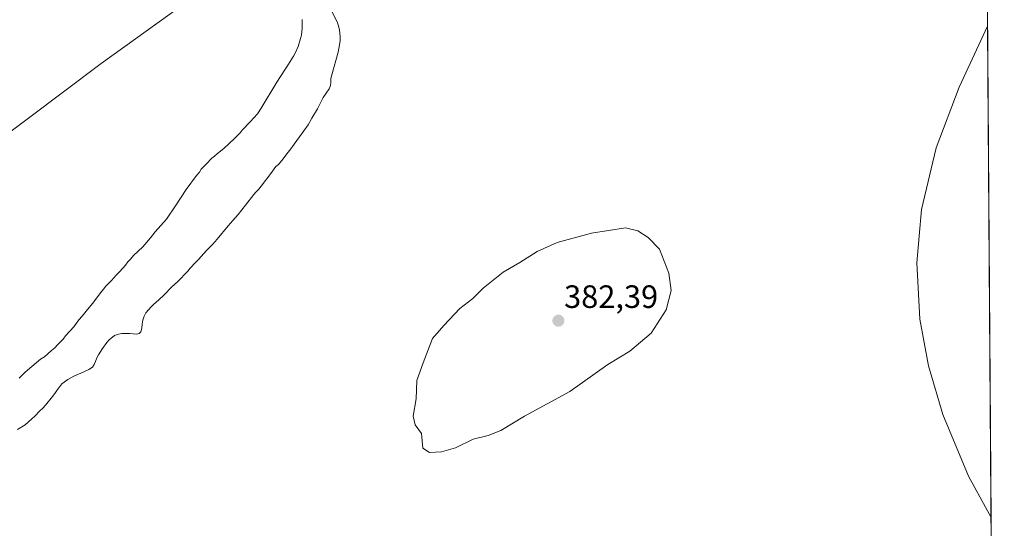
# Model space of a CAD drawing. Units: metres. Extents: x 547082 to 549657, y 4703156 to 4705477.
# Drawn here: x 549352 to 549657, y 4703741 to 4703898 of the extents above; entities that cross this region are included whole.
import ezdxf
from ezdxf.enums import TextEntityAlignment as Align

# ---------------------------------------------------------------- set-up
doc = ezdxf.new("R2010")
doc.units = ezdxf.units.M
doc.header["$MEASUREMENT"] = 0
for name, color, linetype, lineweight in [('Carátula', 7, 'Continuous', 5), ('Comarca CxS', 133, 'Continuous', 0), ('Comunidad Autónoma CxS', 142, 'Continuous', 0), ('Corriente natural lineal', 142, 'Continuous', 13), ('Curva de nivel normal', 36, 'Continuous', 0), ('Embalse', 142, 'Continuous', 13), ('Embalse Cxs', 142, 'Continuous', 13), ('Espacio natural protegido CxS', 2, 'Continuous', 0), ('Municipio CxS', 142, 'Continuous', 0), ('Provincia CxS', 1, 'Continuous', 0), ('Punto de cota en terreno', 7, 'Continuous', 0), ('Rótulo de punto de cota en terreno', 19, 'Continuous', 0), ('Suelo desnudo', 252, 'Continuous', 0), ('Suelo desnudo CxS', 43, 'Continuous', 0)]:
    doc.layers.add(name, color=color, linetype=linetype, lineweight=lineweight)
doc.styles.add('Arial', font='txt', dxfattribs={"height": 0.2})

# ---------------------------------------------------------------- blocks, each defined once
blk = doc.blocks.new('*U166')
at = {"layer": 'Curva de nivel normal', "color": 36, "linetype": 'Continuous', "lineweight": 0}
blk.add_polyline3d([(549652.02, 4703896.25, 380), (549643.22, 4703877.37, 380), (549636.11, 4703858.57, 380), (549631.54, 4703839.43, 380), (549630.06, 4703822.94, 380), (549631, 4703805.51, 380), (549633.68, 4703790.96, 380), (549638.13, 4703775.97, 380), (549646.12, 4703756.83, 380), (549653.1, 4703743.98, 380)], dxfattribs=at)
blk = doc.blocks.new('5PATER')
at = {"layer": 'Carátula', "linetype": 'Continuous', "lineweight": 5}
h = blk.add_hatch(color=250, dxfattribs=at)
edge = h.paths.add_edge_path()
edge.add_ellipse((0, 0.01), major_axis=(-1.33, -1.34), ratio=0.999422, start_angle=0, end_angle=360)

msp = doc.modelspace()

# ---------------------------------------------------------------- linework, layer by layer
at = {"layer": 'Comarca CxS', "color": 133, "linetype": 'Continuous', "lineweight": 0}
msp.add_polyline3d([(547363.84, 4705461.57, 417.97), (549640.83, 4705477.09, 398.69), (549640.83, 4705477.09, 398.69), (549657.2, 4703163.96, 376.21), (548788.26, 4703158.05, 373.08), (548757.43, 4703208.95, 373.08), (548735.09, 4703230.74, 372.87), (548700.5, 4703277.88, 373.29), (548639.17, 4703380.39, 374.12), (548621.94, 4703419.88, 374.6), (548589.57, 4703474.29, 375.24), (548529.66, 4703520.35, 376.18), (548493.15, 4703555.55, 377.13)], dxfattribs=at)
msp.add_polyline3d([(547363.84, 4705461.57, 417.97), (549640.83, 4705477.09, 398.69), (549640.83, 4705477.09, 398.69), (549657.2, 4703163.96, 376.21), (548788.26, 4703158.05, 373.08), (548757.43, 4703208.95, 373.08), (548735.09, 4703230.74, 372.87), (548700.5, 4703277.88, 373.29), (548639.17, 4703380.39, 374.12), (548621.94, 4703419.88, 374.6), (548589.57, 4703474.29, 375.24), (548529.66, 4703520.35, 376.18), (548493.15, 4703555.55, 377.13)], dxfattribs=at)
at = {"layer": 'Comunidad Autónoma CxS', "color": 142, "linetype": 'Continuous', "lineweight": 0}
msp.add_polyline3d([(549648.33, 4704417.18, 384.99), (549656.34, 4703284.97, 386.36), (549657.2, 4703163.96, 376.21), (548974.8, 4703159.32, 380.58), (548790.08, 4703158.06, 372.51), (548788.26, 4703158.05, 373.08), (548765.8, 4703195.13, 373.57), (548757.43, 4703208.95, 373.08), (548755.43, 4703210.9, 373.26), (548735.09, 4703230.74, 372.87), (548733.31, 4703233.16, 372.95), (548701.26, 4703276.84, 373.31), (548700.5, 4703277.88, 373.29), (548699.66, 4703279.28, 373.31), (548650.52, 4703361.42, 374.11), (548643.72, 4703372.79, 374.18), (548639.17, 4703380.39, 374.12), (548621.94, 4703419.88, 374.6), (548620.02, 4703423.11, 374.59), (548596.46, 4703462.71, 374.93), (548589.57, 4703474.29, 375.24), (548588.01, 4703475.49, 375.27), (548529.66, 4703520.35, 376.18), (548498.12, 4703550.76, 377.08)], dxfattribs=at)
msp.add_polyline3d([(549648.33, 4704417.18, 384.99), (549656.34, 4703284.97, 386.36), (549657.2, 4703163.96, 376.21), (548974.8, 4703159.32, 380.58), (548790.08, 4703158.06, 372.51), (548788.26, 4703158.05, 373.08), (548765.8, 4703195.13, 373.57), (548757.43, 4703208.95, 373.08), (548755.43, 4703210.9, 373.26), (548735.09, 4703230.74, 372.87), (548733.31, 4703233.16, 372.95), (548701.26, 4703276.84, 373.31), (548700.5, 4703277.88, 373.29), (548699.66, 4703279.28, 373.31), (548650.52, 4703361.42, 374.11), (548643.72, 4703372.79, 374.18), (548639.17, 4703380.39, 374.12), (548621.94, 4703419.88, 374.6), (548620.02, 4703423.11, 374.59), (548596.46, 4703462.71, 374.93), (548589.57, 4703474.29, 375.24), (548588.01, 4703475.49, 375.27), (548529.66, 4703520.35, 376.18), (548498.12, 4703550.76, 377.08)], dxfattribs=at)
at = {"layer": 'Corriente natural lineal', "color": 142, "linetype": 'Continuous', "lineweight": 13}
msp.add_polyline3d([(549420.76, 4703919.97, 379.29), (549416.7, 4703914.67, 379.24), (549401.88, 4703902.36, 379.46), (549377.25, 4703884.67, 379.02), (549342.99, 4703858.98, 378.77)], dxfattribs=at)
at = {"layer": 'Curva de nivel normal', "color": 36, "linetype": 'Continuous', "lineweight": 0}
msp.add_polyline3d([(549479.06, 4703764.11, 380), (549482.77, 4703764.33, 380), (549487.1, 4703765.61, 380), (549492.54, 4703768.31, 380), (549497.18, 4703769.46, 380), (549501.2, 4703771.02, 380), (549508.51, 4703775.37, 380), (549522.53, 4703783.07, 380), (549534.28, 4703791.46, 380), (549541.1, 4703795.6, 380), (549547.73, 4703801.12, 380), (549552.38, 4703808.4, 380), (549553.94, 4703814.4, 380), (549553.26, 4703819.68, 380), (549550.34, 4703827.15, 380), (549546.78, 4703830.82, 380), (549543.57, 4703832.88, 380), (549539.8, 4703833.77, 380), (549529.21, 4703832.13, 380), (549518.59, 4703829.25, 380), (549512.43, 4703826.4, 380), (549507.03, 4703823.06, 380), (549501.83, 4703820.02, 380), (549495.7, 4703815.07, 380), (549492.44, 4703811.88, 380), (549488.49, 4703808.78, 380), (549483.51, 4703803.54, 380), (549479.98, 4703799.44, 380), (549477.08, 4703791.89, 380), (549475.09, 4703786.44, 380), (549474.96, 4703780.74, 380), (549473.96, 4703775.41, 380), (549474.65, 4703772.74, 380), (549476.57, 4703770.03, 380), (549477, 4703765.46, 380), (549479.06, 4703764.11, 380)], dxfattribs=at)
at = {"layer": 'Embalse', "color": 142, "linetype": 'Continuous', "lineweight": 13}
for points in [[(549447.9, 4703902.49, 379.15), (549450.12, 4703898.22, 379.19), (549450.55, 4703897.29, 379.16), (549450.87, 4703896.34, 379.09), (549451.14, 4703895.07, 378.95), (549451.4, 4703893.05, 378.76), (549451.33, 4703891.77, 378.78), (549450.99, 4703889.3, 378.79), (549450.75, 4703888.21, 378.83), (549448.76, 4703881.16, 379.18), (549448.5, 4703880.06, 379.16), (549448.5, 4703878.86, 379.21), (549448.36, 4703877.87, 379.24), (549447.92, 4703876.84, 379.22), (549446.05, 4703874.12, 379.12), (549444.32, 4703870.67, 379.04), (549442.53, 4703867.76, 378.86), (549441.42, 4703865.73, 378.93), (549438.8, 4703862, 378.99), (549437.07, 4703859.75, 378.81), (549435.79, 4703857.88, 378.8), (549435.12, 4703857.13, 378.87), (549433.66, 4703855.15, 378.92), (549432.21, 4703853.44, 378.75), (549431.44, 4703852.76, 378.69), (549429.91, 4703850.63, 378.87), (549426.92, 4703846.7, 378.89), (549426.15, 4703845.77, 378.97), (549425.21, 4703844.83, 379), (549424.58, 4703844.06, 379), (549421.97, 4703840.82, 378.94), (549419.76, 4703837.92, 379.05), (549418.13, 4703836.04, 379.1), (549416.63, 4703834.43, 379.16), (549413.27, 4703830.24, 378.92), (549411.84, 4703828.64, 378.64), (549409.95, 4703826.74, 378.81), (549407.47, 4703823.93, 378.76), (549406.53, 4703823.08, 378.67), (549404.91, 4703821.29, 378.88), (549404.15, 4703820.35, 378.91), (549400.97, 4703817.07, 378.78), (549399.2, 4703815.48, 378.86), (549396.81, 4703813.01, 378.73), (549395.19, 4703811.48, 378.88), (549393.48, 4703810.03, 378.82), (549392.77, 4703809.33, 378.74), (549391.14, 4703807.47, 378.64), (549390.59, 4703806.39, 378.75), (549390.21, 4703805.14, 378.88), (549390, 4703803.92, 379), (549389.9, 4703802.78, 379.08), (549389.66, 4703801.81, 379.11), (549389.56, 4703801.58, 379.12), (549389.05, 4703801.07, 379.11), (549388.28, 4703800.81, 379.08), (549386.18, 4703800.98, 378.87), (549383.68, 4703800.98, 378.68), (549382.7, 4703800.79, 378.63), (549381.37, 4703800.39, 378.56), (549379.75, 4703799.02, 378.55), (549379.07, 4703798.25, 378.56), (549377.73, 4703796.41, 378.61), (549376.43, 4703794.42, 378.52), (549375.97, 4703793.53, 378.54), (549375.57, 4703792.37, 378.79), (549375.16, 4703791.46, 378.96), (549374.55, 4703790.62, 379.07), (549373.44, 4703789.89, 379.04), (549370.97, 4703788.7, 378.81), (549368.83, 4703787.76, 378.7), (549367, 4703786.81, 378.52), (549365.14, 4703785.44, 378.46), (549363.55, 4703783.33, 378.47), (549362.95, 4703782.39, 378.51), (549362.18, 4703781.54, 378.47), (549360.05, 4703778.81, 378.41), (549359.2, 4703777.87, 378.52), (549358.26, 4703777.02, 378.58), (549356.7, 4703775.37, 378.5), (549355.81, 4703774.55, 378.48), (549353.74, 4703772.75, 378.64), (549351.35, 4703771.3, 378.79)], [(549351.87, 4703787.2, 379.51), (549353.73, 4703789.04, 379.7), (549355.78, 4703790.83, 379.65), (549358.53, 4703793.07, 379.19), (549359.7, 4703793.83, 378.95), (549361.84, 4703795.78, 379), (549362.95, 4703796.63, 379.01), (549363.71, 4703797.49, 379), (549365.5, 4703799.28, 378.8), (549366.27, 4703800.3, 378.86), (549368.79, 4703803.12, 379.01), (549370.37, 4703805.25, 379.07), (549371.39, 4703806.36, 379.22), (549373.01, 4703808.49, 379.37), (549374.72, 4703810.45, 379.03), (549377.1, 4703813.61, 379.02), (549378.04, 4703814.72, 379.03), (549378.73, 4703815.74, 379.06), (549380.52, 4703817.45, 378.94), (549381.95, 4703819.13, 378.89), (549383.08, 4703820.26, 378.9), (549384.78, 4703822.22, 378.93), (549385.55, 4703823.25, 378.94), (549386.4, 4703824.1, 378.94), (549387.34, 4703825.21, 379.02), (549390.15, 4703827.85, 379.3), (549392.54, 4703830.67, 379.2), (549394.03, 4703832.55, 379.04), (549397.49, 4703836.47, 379.07), (549400.3, 4703840.56, 379.15), (549403.6, 4703845.65, 379.07), (549406.87, 4703850.03, 379.01), (549407.73, 4703851.05, 379.05), (549408.25, 4703851.91, 379.1), (549409.86, 4703853.53, 379.11), (549411.56, 4703855.4, 379.02), (549412.38, 4703855.97, 378.98), (549413.35, 4703856.85, 378.94), (549415.32, 4703858.39, 378.84), (549418.62, 4703861.44, 378.84), (549420.35, 4703863.17, 378.82), (549420.95, 4703864.02, 378.83), (549423.42, 4703866.58, 378.85), (549425.71, 4703869.12, 378.76), (549426.86, 4703870.83, 378.83), (549431.69, 4703878.95, 378.81), (549434.17, 4703882.78, 378.84), (549434.85, 4703883.64, 378.78), (549436.9, 4703886.96, 378.81), (549437.41, 4703887.9, 378.86), (549438.31, 4703889.93, 378.92), (549439.11, 4703892.42, 378.97), (549439.37, 4703893.45, 378.98), (549439.61, 4703895.64, 378.99), (549439.63, 4703897.11, 379.02), (549439.54, 4703898.31, 379.05)]]:
    msp.add_polyline3d(points, dxfattribs=at)
at = {"layer": 'Embalse Cxs', "color": 142, "linetype": 'Continuous', "lineweight": 13}
for points in [[(549447.9, 4703902.49, 379.15), (549450.12, 4703898.22, 379.19), (549450.55, 4703897.29, 379.16), (549450.87, 4703896.34, 379.09), (549451.14, 4703895.07, 378.95), (549451.4, 4703893.05, 378.76), (549451.33, 4703891.77, 378.78), (549450.99, 4703889.3, 378.79), (549450.75, 4703888.21, 378.83), (549448.76, 4703881.16, 379.18), (549448.5, 4703880.06, 379.16), (549448.5, 4703878.86, 379.21), (549448.36, 4703877.87, 379.24), (549447.92, 4703876.84, 379.22), (549446.05, 4703874.12, 379.12), (549444.32, 4703870.67, 379.04), (549442.53, 4703867.76, 378.86), (549441.42, 4703865.73, 378.93), (549438.8, 4703862, 378.99), (549437.07, 4703859.75, 378.81), (549435.79, 4703857.88, 378.8), (549435.12, 4703857.13, 378.87), (549433.66, 4703855.15, 378.92), (549432.21, 4703853.44, 378.75), (549431.44, 4703852.76, 378.69), (549429.91, 4703850.63, 378.87), (549426.92, 4703846.7, 378.89), (549426.15, 4703845.77, 378.97), (549425.21, 4703844.83, 379), (549424.58, 4703844.06, 379), (549421.97, 4703840.82, 378.94), (549419.76, 4703837.92, 379.05), (549418.13, 4703836.04, 379.1), (549416.63, 4703834.43, 379.16), (549413.27, 4703830.24, 378.92), (549411.84, 4703828.64, 378.64), (549409.95, 4703826.74, 378.81), (549407.47, 4703823.93, 378.76), (549406.53, 4703823.08, 378.67), (549404.91, 4703821.29, 378.88), (549404.15, 4703820.35, 378.91), (549400.97, 4703817.07, 378.78), (549399.2, 4703815.48, 378.86), (549396.81, 4703813.01, 378.73), (549395.19, 4703811.48, 378.88), (549393.48, 4703810.03, 378.82), (549392.77, 4703809.33, 378.74), (549391.14, 4703807.47, 378.64), (549390.59, 4703806.39, 378.75), (549390.21, 4703805.14, 378.88), (549390, 4703803.92, 379), (549389.9, 4703802.78, 379.08), (549389.66, 4703801.81, 379.11), (549389.56, 4703801.58, 379.12), (549389.05, 4703801.07, 379.11), (549388.28, 4703800.81, 379.08), (549386.18, 4703800.98, 378.87), (549383.68, 4703800.98, 378.68), (549382.7, 4703800.79, 378.63), (549381.37, 4703800.39, 378.56), (549379.75, 4703799.02, 378.55), (549379.07, 4703798.25, 378.56), (549377.73, 4703796.41, 378.61), (549376.43, 4703794.42, 378.52), (549375.97, 4703793.53, 378.54), (549375.57, 4703792.37, 378.79), (549375.16, 4703791.46, 378.96), (549374.55, 4703790.62, 379.07), (549373.44, 4703789.89, 379.04), (549370.97, 4703788.7, 378.81), (549368.83, 4703787.76, 378.7), (549367, 4703786.81, 378.52), (549365.14, 4703785.44, 378.46), (549363.55, 4703783.33, 378.47), (549362.95, 4703782.39, 378.51), (549362.18, 4703781.54, 378.47), (549360.05, 4703778.81, 378.41), (549359.2, 4703777.87, 378.52), (549358.26, 4703777.02, 378.58), (549356.7, 4703775.37, 378.5), (549355.81, 4703774.55, 378.48), (549353.74, 4703772.75, 378.64), (549351.35, 4703771.3, 378.79)], [(549351.87, 4703787.2, 379.51), (549353.73, 4703789.04, 379.7), (549355.78, 4703790.83, 379.65), (549358.53, 4703793.07, 379.19), (549359.7, 4703793.83, 378.95), (549361.84, 4703795.78, 379), (549362.95, 4703796.63, 379.01), (549363.71, 4703797.49, 379), (549365.5, 4703799.28, 378.8), (549366.27, 4703800.3, 378.86), (549368.79, 4703803.12, 379.01), (549370.37, 4703805.25, 379.07), (549371.39, 4703806.36, 379.22), (549373.01, 4703808.49, 379.37), (549374.72, 4703810.45, 379.03), (549377.1, 4703813.61, 379.02), (549378.04, 4703814.72, 379.03), (549378.73, 4703815.74, 379.06), (549380.52, 4703817.45, 378.94), (549381.95, 4703819.13, 378.89), (549383.08, 4703820.26, 378.9), (549384.78, 4703822.22, 378.93), (549385.55, 4703823.25, 378.94), (549386.4, 4703824.1, 378.94), (549387.34, 4703825.21, 379.02), (549390.15, 4703827.85, 379.3), (549392.54, 4703830.67, 379.2), (549394.03, 4703832.55, 379.04), (549397.49, 4703836.47, 379.07), (549400.3, 4703840.56, 379.15), (549403.6, 4703845.65, 379.07), (549406.87, 4703850.03, 379.01), (549407.73, 4703851.05, 379.05), (549408.25, 4703851.91, 379.1), (549409.86, 4703853.53, 379.11), (549411.56, 4703855.4, 379.02), (549412.38, 4703855.97, 378.98), (549413.35, 4703856.85, 378.94), (549415.32, 4703858.39, 378.84), (549418.62, 4703861.44, 378.84), (549420.35, 4703863.17, 378.82), (549420.95, 4703864.02, 378.83), (549423.42, 4703866.58, 378.85), (549425.71, 4703869.12, 378.76), (549426.86, 4703870.83, 378.83), (549431.69, 4703878.95, 378.81), (549434.17, 4703882.78, 378.84), (549434.85, 4703883.64, 378.78), (549436.9, 4703886.96, 378.81), (549437.41, 4703887.9, 378.86), (549438.31, 4703889.93, 378.92), (549439.11, 4703892.42, 378.97), (549439.37, 4703893.45, 378.98), (549439.61, 4703895.64, 378.99), (549439.63, 4703897.11, 379.02), (549439.54, 4703898.31, 379.05)]]:
    msp.add_polyline3d(points, dxfattribs=at)
at = {"layer": 'Espacio natural protegido CxS', "color": 2, "linetype": 'Continuous', "lineweight": 0}
for points in [[(549648.33, 4704417.18, 384.99), (549656.34, 4703284.97, 386.36)], [(549648.33, 4704417.18, 384.99), (549656.34, 4703284.97, 386.36)], [(549648.33, 4704417.18, 384.99), (549656.34, 4703284.97, 386.36)], [(549648.33, 4704417.18, 384.99), (549656.34, 4703284.97, 386.36)], [(549651.07, 4704029.51, 380.91), (549656.11, 4703317.83, 380.84)], [(549651.07, 4704029.51, 380.91), (549656.11, 4703317.83, 380.84)]]:
    msp.add_polyline3d(points, dxfattribs=at)
at = {"layer": 'Municipio CxS', "color": 142, "linetype": 'Continuous', "lineweight": 0}
msp.add_polyline3d([(549640.83, 4705477.09, 398.69), (549650.73, 4704077.66, 381.03), (549651.01, 4704038.57, 380.89), (549651.07, 4704029.51, 380.91), (549656.11, 4703317.83, 380.84), (549657.2, 4703163.96, 376.21), (548788.26, 4703158.05, 373.08)], dxfattribs=at)
msp.add_polyline3d([(549640.83, 4705477.09, 398.69), (549650.73, 4704077.66, 381.03), (549651.01, 4704038.57, 380.89), (549651.07, 4704029.51, 380.91), (549656.11, 4703317.83, 380.84), (549657.2, 4703163.96, 376.21), (548788.26, 4703158.05, 373.08)], dxfattribs=at)
at = {"layer": 'Provincia CxS', "color": 1, "linetype": 'Continuous', "lineweight": 0}
msp.add_polyline3d([(549648.33, 4704417.18, 384.99), (549656.34, 4703284.97, 386.36), (549657.2, 4703163.96, 376.21), (548974.8, 4703159.32, 380.58), (548790.08, 4703158.06, 372.51), (548788.26, 4703158.05, 373.08), (548765.8, 4703195.13, 373.57), (548757.43, 4703208.95, 373.08), (548755.43, 4703210.9, 373.26), (548735.09, 4703230.74, 372.87), (548733.31, 4703233.16, 372.95), (548701.26, 4703276.84, 373.31), (548700.5, 4703277.88, 373.29), (548699.66, 4703279.28, 373.31), (548650.52, 4703361.42, 374.11), (548643.72, 4703372.79, 374.18), (548639.17, 4703380.39, 374.12), (548621.94, 4703419.88, 374.6), (548620.02, 4703423.11, 374.59), (548596.46, 4703462.71, 374.93), (548589.57, 4703474.29, 375.24), (548588.01, 4703475.49, 375.27), (548529.66, 4703520.35, 376.18), (548498.12, 4703550.76, 377.08)], dxfattribs=at)
msp.add_polyline3d([(549648.33, 4704417.18, 384.99), (549656.34, 4703284.97, 386.36), (549657.2, 4703163.96, 376.21), (548974.8, 4703159.32, 380.58), (548790.08, 4703158.06, 372.51), (548788.26, 4703158.05, 373.08), (548765.8, 4703195.13, 373.57), (548757.43, 4703208.95, 373.08), (548755.43, 4703210.9, 373.26), (548735.09, 4703230.74, 372.87), (548733.31, 4703233.16, 372.95), (548701.26, 4703276.84, 373.31), (548700.5, 4703277.88, 373.29), (548699.66, 4703279.28, 373.31), (548650.52, 4703361.42, 374.11), (548643.72, 4703372.79, 374.18), (548639.17, 4703380.39, 374.12), (548621.94, 4703419.88, 374.6), (548620.02, 4703423.11, 374.59), (548596.46, 4703462.71, 374.93), (548589.57, 4703474.29, 375.24), (548588.01, 4703475.49, 375.27), (548529.66, 4703520.35, 376.18), (548498.12, 4703550.76, 377.08)], dxfattribs=at)
at = {"layer": 'Suelo desnudo', "color": 252, "linetype": 'Continuous', "lineweight": 0}
for points in [[(549651.48, 4703972.51, 379.98), (549653.81, 4703642.69, 378.97)], [(549447.9, 4703902.49, 379.15), (549450.12, 4703898.22, 379.19), (549450.55, 4703897.29, 379.16), (549450.87, 4703896.34, 379.09), (549451.14, 4703895.07, 378.95), (549451.4, 4703893.05, 378.76), (549451.33, 4703891.77, 378.78), (549450.99, 4703889.3, 378.79), (549450.75, 4703888.21, 378.83), (549448.76, 4703881.16, 379.18), (549448.5, 4703880.06, 379.16), (549448.5, 4703878.86, 379.21), (549448.36, 4703877.87, 379.24), (549447.92, 4703876.84, 379.22), (549446.05, 4703874.12, 379.12), (549444.32, 4703870.67, 379.04), (549442.53, 4703867.76, 378.86), (549441.42, 4703865.73, 378.93), (549438.8, 4703862, 378.99), (549437.07, 4703859.75, 378.81), (549435.79, 4703857.88, 378.8), (549435.12, 4703857.13, 378.87), (549433.66, 4703855.15, 378.92), (549432.21, 4703853.44, 378.75), (549431.44, 4703852.76, 378.69), (549429.91, 4703850.63, 378.87), (549426.92, 4703846.7, 378.89), (549426.15, 4703845.77, 378.97), (549425.21, 4703844.83, 379), (549424.58, 4703844.06, 379), (549421.97, 4703840.82, 378.94), (549419.76, 4703837.92, 379.05), (549418.13, 4703836.04, 379.1), (549416.63, 4703834.43, 379.16), (549413.27, 4703830.24, 378.92), (549411.84, 4703828.64, 378.64), (549409.95, 4703826.74, 378.81), (549407.47, 4703823.93, 378.76), (549406.53, 4703823.08, 378.67), (549404.91, 4703821.29, 378.88), (549404.15, 4703820.35, 378.91), (549400.97, 4703817.07, 378.78), (549399.2, 4703815.48, 378.86), (549396.81, 4703813.01, 378.73), (549395.19, 4703811.48, 378.88), (549393.48, 4703810.03, 378.82), (549392.77, 4703809.33, 378.74), (549391.14, 4703807.47, 378.64), (549390.59, 4703806.39, 378.75), (549390.21, 4703805.14, 378.88), (549390, 4703803.92, 379), (549389.9, 4703802.78, 379.08), (549389.66, 4703801.81, 379.11), (549389.56, 4703801.58, 379.12), (549389.05, 4703801.07, 379.11), (549388.28, 4703800.81, 379.08), (549386.18, 4703800.98, 378.87), (549383.68, 4703800.98, 378.68), (549382.7, 4703800.79, 378.63), (549381.37, 4703800.39, 378.56), (549379.75, 4703799.02, 378.55), (549379.07, 4703798.25, 378.56), (549377.73, 4703796.41, 378.61), (549376.43, 4703794.42, 378.52), (549375.97, 4703793.53, 378.54), (549375.57, 4703792.37, 378.79), (549375.16, 4703791.46, 378.96), (549374.55, 4703790.62, 379.07), (549373.44, 4703789.89, 379.04), (549370.97, 4703788.7, 378.81), (549368.83, 4703787.76, 378.7), (549367, 4703786.81, 378.52), (549365.14, 4703785.44, 378.46), (549363.55, 4703783.33, 378.47), (549362.95, 4703782.39, 378.51), (549362.18, 4703781.54, 378.47), (549360.05, 4703778.81, 378.41), (549359.2, 4703777.87, 378.52), (549358.26, 4703777.02, 378.58), (549356.7, 4703775.37, 378.5), (549355.81, 4703774.55, 378.48), (549353.74, 4703772.75, 378.64), (549351.35, 4703771.3, 378.79)], [(549447.9, 4703902.49, 379.15), (549450.12, 4703898.22, 379.19), (549450.55, 4703897.29, 379.16), (549450.87, 4703896.34, 379.09), (549451.14, 4703895.07, 378.95), (549451.4, 4703893.05, 378.76), (549451.33, 4703891.77, 378.78), (549450.99, 4703889.3, 378.79), (549450.75, 4703888.21, 378.83), (549448.76, 4703881.16, 379.18), (549448.5, 4703880.06, 379.16), (549448.5, 4703878.86, 379.21), (549448.36, 4703877.87, 379.24), (549447.92, 4703876.84, 379.22), (549446.05, 4703874.12, 379.12), (549444.32, 4703870.67, 379.04), (549442.53, 4703867.76, 378.86), (549441.42, 4703865.73, 378.93), (549438.8, 4703862, 378.99), (549437.07, 4703859.75, 378.81), (549435.79, 4703857.88, 378.8), (549435.12, 4703857.13, 378.87), (549433.66, 4703855.15, 378.92), (549432.21, 4703853.44, 378.75), (549431.44, 4703852.76, 378.69), (549429.91, 4703850.63, 378.87), (549426.92, 4703846.7, 378.89), (549426.15, 4703845.77, 378.97), (549425.21, 4703844.83, 379), (549424.58, 4703844.06, 379), (549421.97, 4703840.82, 378.94), (549419.76, 4703837.92, 379.05), (549418.13, 4703836.04, 379.1), (549416.63, 4703834.43, 379.16), (549413.27, 4703830.24, 378.92), (549411.84, 4703828.64, 378.64), (549409.95, 4703826.74, 378.81), (549407.47, 4703823.93, 378.76), (549406.53, 4703823.08, 378.67), (549404.91, 4703821.29, 378.88), (549404.15, 4703820.35, 378.91), (549400.97, 4703817.07, 378.78), (549399.2, 4703815.48, 378.86), (549396.81, 4703813.01, 378.73), (549395.19, 4703811.48, 378.88), (549393.48, 4703810.03, 378.82), (549392.77, 4703809.33, 378.74), (549391.14, 4703807.47, 378.64), (549390.59, 4703806.39, 378.75), (549390.21, 4703805.14, 378.88), (549390, 4703803.92, 379), (549389.9, 4703802.78, 379.08), (549389.66, 4703801.81, 379.11), (549389.56, 4703801.58, 379.12), (549389.05, 4703801.07, 379.11), (549388.28, 4703800.81, 379.08), (549386.18, 4703800.98, 378.87), (549383.68, 4703800.98, 378.68), (549382.7, 4703800.79, 378.63), (549381.37, 4703800.39, 378.56), (549379.75, 4703799.02, 378.55), (549379.07, 4703798.25, 378.56), (549377.73, 4703796.41, 378.61), (549376.43, 4703794.42, 378.52), (549375.97, 4703793.53, 378.54), (549375.57, 4703792.37, 378.79), (549375.16, 4703791.46, 378.96), (549374.55, 4703790.62, 379.07), (549373.44, 4703789.89, 379.04), (549370.97, 4703788.7, 378.81), (549368.83, 4703787.76, 378.7), (549367, 4703786.81, 378.52), (549365.14, 4703785.44, 378.46), (549363.55, 4703783.33, 378.47), (549362.95, 4703782.39, 378.51), (549362.18, 4703781.54, 378.47), (549360.05, 4703778.81, 378.41), (549359.2, 4703777.87, 378.52), (549358.26, 4703777.02, 378.58), (549356.7, 4703775.37, 378.5), (549355.81, 4703774.55, 378.48), (549353.74, 4703772.75, 378.64), (549351.35, 4703771.3, 378.79)], [(549351.87, 4703787.2, 379.51), (549353.73, 4703789.04, 379.7), (549355.78, 4703790.83, 379.65), (549358.53, 4703793.07, 379.19), (549359.7, 4703793.83, 378.95), (549361.84, 4703795.78, 379), (549362.95, 4703796.63, 379.01), (549363.71, 4703797.49, 379), (549365.5, 4703799.28, 378.8), (549366.27, 4703800.3, 378.86), (549368.79, 4703803.12, 379.01), (549370.37, 4703805.25, 379.07), (549371.39, 4703806.36, 379.22), (549373.01, 4703808.49, 379.37), (549374.72, 4703810.45, 379.03), (549377.1, 4703813.61, 379.02), (549378.04, 4703814.72, 379.03), (549378.73, 4703815.74, 379.06), (549380.52, 4703817.45, 378.94), (549381.95, 4703819.13, 378.89), (549383.08, 4703820.26, 378.9), (549384.78, 4703822.22, 378.93), (549385.55, 4703823.25, 378.94), (549386.4, 4703824.1, 378.94), (549387.34, 4703825.21, 379.02), (549390.15, 4703827.85, 379.3), (549392.54, 4703830.67, 379.2), (549394.03, 4703832.55, 379.04), (549397.49, 4703836.47, 379.07), (549400.3, 4703840.56, 379.15), (549403.6, 4703845.65, 379.07), (549406.87, 4703850.03, 379.01), (549407.73, 4703851.05, 379.05), (549408.25, 4703851.91, 379.1), (549409.86, 4703853.53, 379.11), (549411.56, 4703855.4, 379.02), (549412.38, 4703855.97, 378.98), (549413.35, 4703856.85, 378.94), (549415.32, 4703858.39, 378.84), (549418.62, 4703861.44, 378.84), (549420.35, 4703863.17, 378.82), (549420.95, 4703864.02, 378.83), (549423.42, 4703866.58, 378.85), (549425.71, 4703869.12, 378.76), (549426.86, 4703870.83, 378.83), (549431.69, 4703878.95, 378.81), (549434.17, 4703882.78, 378.84), (549434.85, 4703883.64, 378.78), (549436.9, 4703886.96, 378.81), (549437.41, 4703887.9, 378.86), (549438.31, 4703889.93, 378.92), (549439.11, 4703892.42, 378.97), (549439.37, 4703893.45, 378.98), (549439.61, 4703895.64, 378.99), (549439.63, 4703897.11, 379.02), (549439.54, 4703898.31, 379.05)], [(549351.87, 4703787.2, 379.51), (549353.73, 4703789.04, 379.7), (549355.78, 4703790.83, 379.65), (549358.53, 4703793.07, 379.19), (549359.7, 4703793.83, 378.95), (549361.84, 4703795.78, 379), (549362.95, 4703796.63, 379.01), (549363.71, 4703797.49, 379), (549365.5, 4703799.28, 378.8), (549366.27, 4703800.3, 378.86), (549368.79, 4703803.12, 379.01), (549370.37, 4703805.25, 379.07), (549371.39, 4703806.36, 379.22), (549373.01, 4703808.49, 379.37), (549374.72, 4703810.45, 379.03), (549377.1, 4703813.61, 379.02), (549378.04, 4703814.72, 379.03), (549378.73, 4703815.74, 379.06), (549380.52, 4703817.45, 378.94), (549381.95, 4703819.13, 378.89), (549383.08, 4703820.26, 378.9), (549384.78, 4703822.22, 378.93), (549385.55, 4703823.25, 378.94), (549386.4, 4703824.1, 378.94), (549387.34, 4703825.21, 379.02), (549390.15, 4703827.85, 379.3), (549392.54, 4703830.67, 379.2), (549394.03, 4703832.55, 379.04), (549397.49, 4703836.47, 379.07), (549400.3, 4703840.56, 379.15), (549403.6, 4703845.65, 379.07), (549406.87, 4703850.03, 379.01), (549407.73, 4703851.05, 379.05), (549408.25, 4703851.91, 379.1), (549409.86, 4703853.53, 379.11), (549411.56, 4703855.4, 379.02), (549412.38, 4703855.97, 378.98), (549413.35, 4703856.85, 378.94), (549415.32, 4703858.39, 378.84), (549418.62, 4703861.44, 378.84), (549420.35, 4703863.17, 378.82), (549420.95, 4703864.02, 378.83), (549423.42, 4703866.58, 378.85), (549425.71, 4703869.12, 378.76), (549426.86, 4703870.83, 378.83), (549431.69, 4703878.95, 378.81), (549434.17, 4703882.78, 378.84), (549434.85, 4703883.64, 378.78), (549436.9, 4703886.96, 378.81), (549437.41, 4703887.9, 378.86), (549438.31, 4703889.93, 378.92), (549439.11, 4703892.42, 378.97), (549439.37, 4703893.45, 378.98), (549439.61, 4703895.64, 378.99), (549439.63, 4703897.11, 379.02), (549439.54, 4703898.31, 379.05)]]:
    msp.add_polyline3d(points, dxfattribs=at)
at = {"layer": 'Suelo desnudo CxS', "color": 43, "linetype": 'Continuous', "lineweight": 0}
for points in [[(549651.48, 4703972.51, 379.98), (549653.81, 4703642.69, 378.97)], [(549447.9, 4703902.49, 379.15), (549450.12, 4703898.22, 379.19), (549450.55, 4703897.29, 379.16), (549450.87, 4703896.34, 379.09), (549451.14, 4703895.07, 378.95), (549451.4, 4703893.05, 378.76), (549451.33, 4703891.77, 378.78), (549450.99, 4703889.3, 378.79), (549450.75, 4703888.21, 378.83), (549448.76, 4703881.16, 379.18), (549448.5, 4703880.06, 379.16), (549448.5, 4703878.86, 379.21), (549448.36, 4703877.87, 379.24), (549447.92, 4703876.84, 379.22), (549446.05, 4703874.12, 379.12), (549444.32, 4703870.67, 379.04), (549442.53, 4703867.76, 378.86), (549441.42, 4703865.73, 378.93), (549438.8, 4703862, 378.99), (549437.07, 4703859.75, 378.81), (549435.79, 4703857.88, 378.8), (549435.12, 4703857.13, 378.87), (549433.66, 4703855.15, 378.92), (549432.21, 4703853.44, 378.75), (549431.44, 4703852.76, 378.69), (549429.91, 4703850.63, 378.87), (549426.92, 4703846.7, 378.89), (549426.15, 4703845.77, 378.97), (549425.21, 4703844.83, 379), (549424.58, 4703844.06, 379), (549421.97, 4703840.82, 378.94), (549419.76, 4703837.92, 379.05), (549418.13, 4703836.04, 379.1), (549416.63, 4703834.43, 379.16), (549413.27, 4703830.24, 378.92), (549411.84, 4703828.64, 378.64), (549409.95, 4703826.74, 378.81), (549407.47, 4703823.93, 378.76), (549406.53, 4703823.08, 378.67), (549404.91, 4703821.29, 378.88), (549404.15, 4703820.35, 378.91), (549400.97, 4703817.07, 378.78), (549399.2, 4703815.48, 378.86), (549396.81, 4703813.01, 378.73), (549395.19, 4703811.48, 378.88), (549393.48, 4703810.03, 378.82), (549392.77, 4703809.33, 378.74), (549391.14, 4703807.47, 378.64), (549390.59, 4703806.39, 378.75), (549390.21, 4703805.14, 378.88), (549390, 4703803.92, 379), (549389.9, 4703802.78, 379.08), (549389.66, 4703801.81, 379.11), (549389.56, 4703801.58, 379.12), (549389.05, 4703801.07, 379.11), (549388.28, 4703800.81, 379.08), (549386.18, 4703800.98, 378.87), (549383.68, 4703800.98, 378.68), (549382.7, 4703800.79, 378.63), (549381.37, 4703800.39, 378.56), (549379.75, 4703799.02, 378.55), (549379.07, 4703798.25, 378.56), (549377.73, 4703796.41, 378.61), (549376.43, 4703794.42, 378.52), (549375.97, 4703793.53, 378.54), (549375.57, 4703792.37, 378.79), (549375.16, 4703791.46, 378.96), (549374.55, 4703790.62, 379.07), (549373.44, 4703789.89, 379.04), (549370.97, 4703788.7, 378.81), (549368.83, 4703787.76, 378.7), (549367, 4703786.81, 378.52), (549365.14, 4703785.44, 378.46), (549363.55, 4703783.33, 378.47), (549362.95, 4703782.39, 378.51), (549362.18, 4703781.54, 378.47), (549360.05, 4703778.81, 378.41), (549359.2, 4703777.87, 378.52), (549358.26, 4703777.02, 378.58), (549356.7, 4703775.37, 378.5), (549355.81, 4703774.55, 378.48), (549353.74, 4703772.75, 378.64), (549351.35, 4703771.3, 378.79)], [(549351.35, 4703771.3, 378.79), (549353.74, 4703772.75, 378.64), (549355.81, 4703774.55, 378.48), (549356.7, 4703775.37, 378.5), (549358.26, 4703777.02, 378.58), (549359.2, 4703777.87, 378.52), (549360.05, 4703778.81, 378.41), (549362.18, 4703781.54, 378.47), (549362.95, 4703782.39, 378.51), (549363.55, 4703783.33, 378.47), (549365.14, 4703785.44, 378.46), (549367, 4703786.81, 378.52), (549368.83, 4703787.76, 378.7), (549370.97, 4703788.7, 378.81), (549373.44, 4703789.89, 379.04), (549374.55, 4703790.62, 379.07), (549375.16, 4703791.46, 378.96), (549375.57, 4703792.37, 378.79), (549375.97, 4703793.53, 378.54), (549376.43, 4703794.42, 378.52), (549377.73, 4703796.41, 378.61), (549379.07, 4703798.25, 378.56), (549379.75, 4703799.02, 378.55), (549381.37, 4703800.39, 378.56), (549382.7, 4703800.79, 378.63), (549383.68, 4703800.98, 378.68), (549386.18, 4703800.98, 378.87), (549388.28, 4703800.81, 379.08), (549389.05, 4703801.07, 379.11), (549389.56, 4703801.58, 379.12), (549389.66, 4703801.81, 379.11), (549389.9, 4703802.78, 379.08), (549390, 4703803.92, 379), (549390.21, 4703805.14, 378.88), (549390.59, 4703806.39, 378.75), (549391.14, 4703807.47, 378.64), (549392.77, 4703809.33, 378.74), (549393.48, 4703810.03, 378.82), (549395.19, 4703811.48, 378.88), (549396.81, 4703813.01, 378.73), (549399.2, 4703815.48, 378.86), (549400.97, 4703817.07, 378.78), (549404.15, 4703820.35, 378.91), (549404.91, 4703821.29, 378.88), (549406.53, 4703823.08, 378.67), (549407.47, 4703823.93, 378.76), (549409.95, 4703826.74, 378.81), (549411.84, 4703828.64, 378.64), (549413.27, 4703830.24, 378.92), (549416.63, 4703834.43, 379.16), (549418.13, 4703836.04, 379.1), (549419.76, 4703837.92, 379.05), (549421.97, 4703840.82, 378.94), (549424.58, 4703844.06, 379), (549425.21, 4703844.83, 379), (549426.15, 4703845.77, 378.97), (549426.92, 4703846.7, 378.89), (549429.91, 4703850.63, 378.87), (549431.44, 4703852.76, 378.69), (549432.21, 4703853.44, 378.75), (549433.66, 4703855.15, 378.92), (549435.12, 4703857.13, 378.87), (549435.79, 4703857.88, 378.8), (549437.07, 4703859.75, 378.81), (549438.8, 4703862, 378.99), (549441.42, 4703865.73, 378.93), (549442.53, 4703867.76, 378.86), (549444.32, 4703870.67, 379.04), (549446.05, 4703874.12, 379.12), (549447.92, 4703876.84, 379.22), (549448.36, 4703877.87, 379.24), (549448.5, 4703878.86, 379.21), (549448.5, 4703880.06, 379.16), (549448.76, 4703881.16, 379.18), (549450.75, 4703888.21, 378.83), (549450.99, 4703889.3, 378.79), (549451.33, 4703891.77, 378.78), (549451.4, 4703893.05, 378.76), (549451.14, 4703895.07, 378.95), (549450.87, 4703896.34, 379.09), (549450.55, 4703897.29, 379.16), (549450.12, 4703898.22, 379.19), (549447.9, 4703902.49, 379.15)], [(549351.87, 4703787.2, 379.51), (549353.73, 4703789.04, 379.7), (549355.78, 4703790.83, 379.65), (549358.53, 4703793.07, 379.19), (549359.7, 4703793.83, 378.95), (549361.84, 4703795.78, 379), (549362.95, 4703796.63, 379.01), (549363.71, 4703797.49, 379), (549365.5, 4703799.28, 378.8), (549366.27, 4703800.3, 378.86), (549368.79, 4703803.12, 379.01), (549370.37, 4703805.25, 379.07), (549371.39, 4703806.36, 379.22), (549373.01, 4703808.49, 379.37), (549374.72, 4703810.45, 379.03), (549377.1, 4703813.61, 379.02), (549378.04, 4703814.72, 379.03), (549378.73, 4703815.74, 379.06), (549380.52, 4703817.45, 378.94), (549381.95, 4703819.13, 378.89), (549383.08, 4703820.26, 378.9), (549384.78, 4703822.22, 378.93), (549385.55, 4703823.25, 378.94), (549386.4, 4703824.1, 378.94), (549387.34, 4703825.21, 379.02), (549390.15, 4703827.85, 379.3), (549392.54, 4703830.67, 379.2), (549394.03, 4703832.55, 379.04), (549397.49, 4703836.47, 379.07), (549400.3, 4703840.56, 379.15), (549403.6, 4703845.65, 379.07), (549406.87, 4703850.03, 379.01), (549407.73, 4703851.05, 379.05), (549408.25, 4703851.91, 379.1), (549409.86, 4703853.53, 379.11), (549411.56, 4703855.4, 379.02), (549412.38, 4703855.97, 378.98), (549413.35, 4703856.85, 378.94), (549415.32, 4703858.39, 378.84), (549418.62, 4703861.44, 378.84), (549420.35, 4703863.17, 378.82), (549420.95, 4703864.02, 378.83), (549423.42, 4703866.58, 378.85), (549425.71, 4703869.12, 378.76), (549426.86, 4703870.83, 378.83), (549431.69, 4703878.95, 378.81), (549434.17, 4703882.78, 378.84), (549434.85, 4703883.64, 378.78), (549436.9, 4703886.96, 378.81), (549437.41, 4703887.9, 378.86), (549438.31, 4703889.93, 378.92), (549439.11, 4703892.42, 378.97), (549439.37, 4703893.45, 378.98), (549439.61, 4703895.64, 378.99), (549439.63, 4703897.11, 379.02), (549439.54, 4703898.31, 379.05)], [(549439.54, 4703898.31, 379.05), (549439.63, 4703897.11, 379.02), (549439.61, 4703895.64, 378.99), (549439.37, 4703893.45, 378.98), (549439.11, 4703892.42, 378.97), (549438.31, 4703889.93, 378.92), (549437.41, 4703887.9, 378.86), (549436.9, 4703886.96, 378.81), (549434.85, 4703883.64, 378.78), (549434.17, 4703882.78, 378.84), (549431.69, 4703878.95, 378.81), (549426.86, 4703870.83, 378.83), (549425.71, 4703869.12, 378.76), (549423.42, 4703866.58, 378.85), (549420.95, 4703864.02, 378.83), (549420.35, 4703863.17, 378.82), (549418.62, 4703861.44, 378.84), (549415.32, 4703858.39, 378.84), (549413.35, 4703856.85, 378.94), (549412.38, 4703855.97, 378.98), (549411.56, 4703855.4, 379.02), (549409.86, 4703853.53, 379.11), (549408.25, 4703851.91, 379.1), (549407.73, 4703851.05, 379.05), (549406.87, 4703850.03, 379.01), (549403.6, 4703845.65, 379.07), (549400.3, 4703840.56, 379.15), (549397.49, 4703836.47, 379.07), (549394.03, 4703832.55, 379.04), (549392.54, 4703830.67, 379.2), (549390.15, 4703827.85, 379.3), (549387.34, 4703825.21, 379.02), (549386.4, 4703824.1, 378.94), (549385.55, 4703823.25, 378.94), (549384.78, 4703822.22, 378.93), (549383.08, 4703820.26, 378.9), (549381.95, 4703819.13, 378.89), (549380.52, 4703817.45, 378.94), (549378.73, 4703815.74, 379.06), (549378.04, 4703814.72, 379.03), (549377.1, 4703813.61, 379.02), (549374.72, 4703810.45, 379.03), (549373.01, 4703808.49, 379.37), (549371.39, 4703806.36, 379.22), (549370.37, 4703805.25, 379.07), (549368.79, 4703803.12, 379.01), (549366.27, 4703800.3, 378.86), (549365.5, 4703799.28, 378.8), (549363.71, 4703797.49, 379), (549362.95, 4703796.63, 379.01), (549361.84, 4703795.78, 379), (549359.7, 4703793.83, 378.95), (549358.53, 4703793.07, 379.19), (549355.78, 4703790.83, 379.65), (549353.73, 4703789.04, 379.7), (549351.87, 4703787.2, 379.51)]]:
    msp.add_polyline3d(points, dxfattribs=at)

# ---------------------------------------------------------------- block references
at = {"layer": 'Curva de nivel normal', "color": 36, "linetype": 'Continuous', "lineweight": 0}
msp.add_blockref('*U166', (0, 0), dxfattribs=at)
at = {"layer": 'Punto de cota en terreno', "linetype": 'Continuous', "lineweight": 0}
msp.add_blockref('5PATER', (549519, 4703805, 382.39), dxfattribs=at)

# ---------------------------------------------------------------- texts
at = {"layer": 'Rótulo de punto de cota en terreno', "color": 19, "linetype": 'Continuous', "lineweight": 0, "style": 'Arial'}
msp.add_text('382,39', height=7, dxfattribs=at).set_placement((549520.76, 4703806.76), align=Align.BOTTOM_LEFT)

doc.saveas('drawing.dxf')
